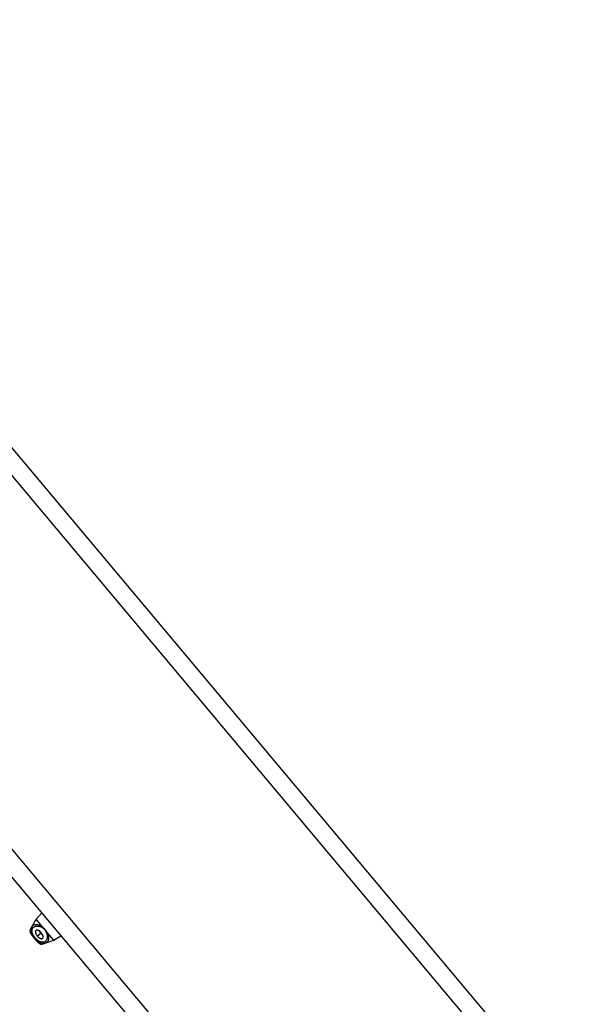
# Model space of a CAD drawing. Units: inches. Extents: x 5.3 to 16.1, y 4.4 to 13.7.
# Drawn here: x 9.9 to 11.9, y 10.1 to 13.7 of the extents above; entities that cross this region are included whole.
import ezdxf

# ---------------------------------------------------------------- set-up
doc = ezdxf.new("R2010")
doc.units = ezdxf.units.IN
doc.header["$LTSCALE"] = 1.21
doc.header["$MEASUREMENT"] = 0
doc.layers.get('0').update_dxf_attribs({"linetype": 'CONTINUOUS'})

msp = doc.modelspace()

# ---------------------------------------------------------------- linework, layer by layer
at = {"color": 7, "linetype": 'CONTINUOUS'}
for p, q in [((8.5261, 13.6655), (13.9769, 7.1694)), ((7.7601, 13.0227), (13.2109, 6.5266)), ((9.9161, 10.4065), (9.9367, 10.4287)), ((9.8951, 10.3674), (9.9161, 10.4065)), ((9.9385, 10.3798), (9.9161, 10.4065)), ((9.8956, 10.3576), (9.8963, 10.356)), ((9.8963, 10.3561), (9.8972, 10.3544)), ((9.8972, 10.3544), (9.8983, 10.3526)), ((9.8983, 10.3526), (9.8996, 10.3506)), ((9.901, 10.3571), (9.9026, 10.353)), ((9.9024, 10.3533), (9.9019, 10.3531)), ((9.9804, 10.3299), (9.958, 10.3566)), ((9.9804, 10.3299), (10.0058, 10.3463)), ((9.9092, 10.3379), (9.9104, 10.3364)), ((9.9104, 10.3364), (9.9115, 10.3351)), ((9.9253, 10.3251), (9.9256, 10.3257)), ((9.9382, 10.316), (9.9804, 10.3299))]:
    msp.add_line(p, q, dxfattribs=at)
at = {"color": 9, "linetype": 'CONTINUOUS'}
for p, q in [((8.4699, 13.6314), (13.9336, 7.12)), ((7.8034, 13.0721), (13.2671, 6.5608)), ((9.9207, 10.345), (9.9352, 10.3572)), ((9.9114, 10.3373), (9.9121, 10.3378))]:
    msp.add_line(p, q, dxfattribs=at)
at = {"color": 7, "linetype": 'CONTINUOUS'}
for points in [[(9.8951, 10.3674), (9.8947, 10.3665), (9.8943, 10.365), (9.8941, 10.3634), (9.8942, 10.3618), (9.8945, 10.3604), (9.895, 10.359), (9.8956, 10.3575)], [(9.9019, 10.3799), (9.9007, 10.3775), (9.8996, 10.3737), (9.8991, 10.3697), (9.8992, 10.3656), (9.8999, 10.3614), (9.901, 10.3571)], [(9.8996, 10.3506), (9.9011, 10.3484), (9.9028, 10.346), (9.9047, 10.3435), (9.9069, 10.3407), (9.9092, 10.3379)], [(9.9026, 10.353), (9.9045, 10.3489), (9.9068, 10.345), (9.9093, 10.3413), (9.9121, 10.3378), (9.9151, 10.3344), (9.9183, 10.3313), (9.9218, 10.3284), (9.9254, 10.3258), (9.9292, 10.3236), (9.9331, 10.3217), (9.9371, 10.3204), (9.9412, 10.3196), (9.9452, 10.3194), (9.9491, 10.3198), (9.9517, 10.3205)], [(9.9115, 10.3351), (9.9138, 10.3325), (9.916, 10.33), (9.9181, 10.3277), (9.9201, 10.3257), (9.922, 10.3238)], [(9.922, 10.3238), (9.9237, 10.3222), (9.9253, 10.3207), (9.9268, 10.3195), (9.9282, 10.3184), (9.9296, 10.3175), (9.931, 10.3168), (9.9324, 10.3162), (9.9339, 10.3158), (9.9356, 10.3156), (9.9372, 10.3158), (9.9382, 10.316)]]:
    msp.add_lwpolyline(points, dxfattribs=at)
msp.add_arc((10.0065, 10.4171), 0.1241, 220.0014, 221.2323, dxfattribs=at)
at = {"color": 9, "linetype": 'CONTINUOUS'}
for points, knots in [([(9.9019, 10.3799), (9.9022, 10.3805), (9.9028, 10.3815), (9.9041, 10.3829), (9.9056, 10.3841), (9.9078, 10.3855), (9.9104, 10.3864), (9.9133, 10.3869), (9.9157, 10.3871), (9.9182, 10.3871), (9.9218, 10.3867), (9.9266, 10.3856), (9.9326, 10.3833), (9.9365, 10.3811), (9.9385, 10.3798)], [0, 0, 0, 0, 0.046321, 0.092179, 0.138477, 0.186019, 0.287216, 0.342028, 0.400057, 0.461556, 0.526726, 0.668551, 0.826384, 1, 1, 1, 1]), ([(9.8951, 10.3674), (9.8952, 10.3674), (9.8952, 10.3675), (9.8953, 10.3676), (9.8955, 10.3677), (9.8956, 10.3677), (9.8958, 10.3678), (9.8961, 10.3678), (9.8965, 10.3677), (9.8971, 10.3676), (9.8977, 10.3673), (9.8984, 10.367), (9.8989, 10.3667), (9.8992, 10.3665)], [0, 0, 0, 0, 0.035425, 0.069952, 0.105154, 0.14251, 0.183252, 0.228323, 0.333886, 0.4627, 0.616333, 0.795395, 1, 1, 1, 1]), ([(9.8992, 10.3514), (9.8989, 10.3519), (9.8984, 10.3527), (9.8976, 10.354), (9.897, 10.3552), (9.8966, 10.3562), (9.8962, 10.3571), (9.896, 10.3579), (9.8959, 10.3585), (9.8958, 10.359), (9.8959, 10.3593), (9.896, 10.3596), (9.8962, 10.3598), (9.8964, 10.36), (9.8967, 10.3601), (9.897, 10.3602), (9.8974, 10.3602), (9.898, 10.36), (9.8987, 10.3598), (9.8996, 10.3594), (9.9002, 10.3591), (9.9005, 10.3589)], [0, 0, 0, 0, 0.114637, 0.219086, 0.312814, 0.395528, 0.467085, 0.527505, 0.577221, 0.598407, 0.617409, 0.650116, 0.664974, 0.679666, 0.711114, 0.729129, 0.749155, 0.796155, 0.853379, 0.921284, 1, 1, 1, 1]), ([(9.9104, 10.3365), (9.9093, 10.3378), (9.9072, 10.3404), (9.9042, 10.3443), (9.9015, 10.3479), (9.8999, 10.3503), (9.8992, 10.3514)], [0, 0, 0, 0, 0.27531, 0.540085, 0.784473, 1, 1, 1, 1]), ([(9.9033, 10.3543), (9.9028, 10.3556), (9.902, 10.3583), (9.9014, 10.3622), (9.9014, 10.3658), (9.9019, 10.369), (9.9029, 10.372), (9.9044, 10.3745), (9.9064, 10.3767), (9.9087, 10.3784), (9.9114, 10.3798), (9.9144, 10.3808), (9.9177, 10.3813), (9.9213, 10.3814), (9.9251, 10.381), (9.9292, 10.3801), (9.9334, 10.3786), (9.9361, 10.3772), (9.9375, 10.3764)], [0, 0, 0, 0, 0.07569, 0.14456, 0.207165, 0.264524, 0.31799, 0.36907, 0.419281, 0.470017, 0.522465, 0.577593, 0.636177, 0.698857, 0.766177, 0.838609, 0.916508, 1, 1, 1, 1]), ([(9.9545, 10.3562), (9.9553, 10.354), (9.9561, 10.3508), (9.9567, 10.3465), (9.9569, 10.3426), (9.9565, 10.3389), (9.9557, 10.3355), (9.9547, 10.3325), (9.9532, 10.3297), (9.9514, 10.3274), (9.9498, 10.326), (9.9481, 10.3247), (9.9463, 10.3237), (9.9443, 10.323), (9.9421, 10.3226), (9.9398, 10.3224), (9.9373, 10.3226), (9.9348, 10.323), (9.9321, 10.3238), (9.9293, 10.325), (9.9265, 10.3264), (9.9236, 10.3283), (9.9197, 10.3311), (9.915, 10.3355), (9.9109, 10.3404), (9.908, 10.3446), (9.9061, 10.3479), (9.9045, 10.3511), (9.9037, 10.3532), (9.9033, 10.3543)], [0, 0, 0, 0, 0.072516, 0.106112, 0.137963, 0.196735, 0.223946, 0.249858, 0.298325, 0.321328, 0.343786, 0.365972, 0.388196, 0.410799, 0.434141, 0.458579, 0.484455, 0.512069, 0.541667, 0.573416, 0.607379, 0.643514, 0.681633, 0.762319, 0.845405, 0.886308, 0.925994, 0.963993, 1, 1, 1, 1]), ([(9.9375, 10.3764), (9.9394, 10.3753), (9.943, 10.3727), (9.9479, 10.3679), (9.9518, 10.3623), (9.9537, 10.3582), (9.9545, 10.3562)], [0, 0, 0, 0, 0.244185, 0.5, 0.755814, 1, 1, 1, 1]), ([(9.958, 10.3566), (9.9589, 10.3544), (9.9604, 10.3502), (9.9617, 10.3439), (9.9619, 10.3389), (9.9616, 10.3353), (9.9612, 10.3328), (9.9606, 10.3305), (9.9596, 10.3278), (9.9583, 10.3254), (9.9565, 10.3234), (9.9551, 10.3222), (9.9535, 10.3212), (9.9523, 10.3207), (9.9517, 10.3205)], [0, 0, 0, 0, 0.173616, 0.331449, 0.473274, 0.538443, 0.599943, 0.657971, 0.712783, 0.813981, 0.861523, 0.907822, 0.953679, 1, 1, 1, 1]), ([(9.9232, 10.3228), (9.9227, 10.3232), (9.9218, 10.3242), (9.9197, 10.3262), (9.917, 10.329), (9.9137, 10.3326), (9.9115, 10.3352), (9.9104, 10.3365)], [0, 0, 0, 0, 0.103702, 0.215534, 0.459907, 0.724677, 1, 1, 1, 1]), ([(9.9308, 10.3228), (9.9309, 10.3224), (9.9312, 10.3218), (9.9314, 10.3209), (9.9315, 10.3201), (9.9315, 10.3195), (9.9314, 10.3191), (9.9314, 10.3189), (9.9313, 10.3187), (9.9311, 10.3185), (9.931, 10.3184), (9.9307, 10.3182), (9.9304, 10.3182), (9.93, 10.3182), (9.9296, 10.3183), (9.9291, 10.3185), (9.9283, 10.3189), (9.9275, 10.3194), (9.9265, 10.32), (9.9255, 10.3208), (9.9244, 10.3218), (9.9236, 10.3224), (9.9232, 10.3228)], [0, 0, 0, 0, 0.078747, 0.146683, 0.203892, 0.250903, 0.270949, 0.288982, 0.30536, 0.320582, 0.335274, 0.350133, 0.382812, 0.401791, 0.422965, 0.472699, 0.533101, 0.604593, 0.687292, 0.781013, 0.885404, 1, 1, 1, 1]), ([(9.9381, 10.3202), (9.9382, 10.3199), (9.9384, 10.3193), (9.9386, 10.3186), (9.9387, 10.3179), (9.9388, 10.3173), (9.9388, 10.3169), (9.9387, 10.3166), (9.9387, 10.3165), (9.9386, 10.3163), (9.9385, 10.3162), (9.9383, 10.3161), (9.9382, 10.316), (9.9382, 10.316)], [0, 0, 0, 0, 0.204621, 0.383695, 0.537334, 0.666149, 0.771703, 0.816768, 0.857502, 0.894851, 0.930049, 0.964574, 1, 1, 1, 1])]:
    msp.add_open_spline(points, degree=3, knots=knots, dxfattribs=at)
at = {"color": 7, "linetype": 'CONTINUOUS'}
for points, knots in [([(9.9019, 10.3531), (9.9018, 10.3531), (9.9018, 10.353), (9.9017, 10.3528), (9.9017, 10.3526), (9.9017, 10.3523), (9.9017, 10.3521), (9.9018, 10.3517), (9.902, 10.3511), (9.9023, 10.3503), (9.9027, 10.3495), (9.9033, 10.3485), (9.9039, 10.3475), (9.9046, 10.3464), (9.9057, 10.3447), (9.9072, 10.3426), (9.9093, 10.34), (9.9107, 10.3382), (9.9114, 10.3373)], [0, 0, 0, 0, 0.008491, 0.017877, 0.028581, 0.040847, 0.054804, 0.070523, 0.107344, 0.151353, 0.202408, 0.26032, 0.324819, 0.395478, 0.471591, 0.636994, 0.815113, 1, 1, 1, 1]), ([(9.9149, 10.3644), (9.9147, 10.3642), (9.9144, 10.3636), (9.9141, 10.3627), (9.9138, 10.3618), (9.9137, 10.3607), (9.9137, 10.3596), (9.9139, 10.3579), (9.9143, 10.3562), (9.9149, 10.3545), (9.9157, 10.3526), (9.9169, 10.3503), (9.9186, 10.3476), (9.9199, 10.3459), (9.9207, 10.345)], [0, 0, 0, 0, 0.04239, 0.086688, 0.133498, 0.183238, 0.236172, 0.292456, 0.415111, 0.481316, 0.55028, 0.694884, 0.845841, 1, 1, 1, 1]), ([(9.9352, 10.3572), (9.9344, 10.3582), (9.9326, 10.3601), (9.9302, 10.3621), (9.9283, 10.3635), (9.9263, 10.3646), (9.9244, 10.3655), (9.9224, 10.3661), (9.9211, 10.3664), (9.9198, 10.3665), (9.9186, 10.3665), (9.9174, 10.3662), (9.9164, 10.3658), (9.9156, 10.3652), (9.9151, 10.3647), (9.9149, 10.3644)], [0, 0, 0, 0, 0.159966, 0.315466, 0.390395, 0.462805, 0.597949, 0.659954, 0.717983, 0.772098, 0.822501, 0.869609, 0.914129, 0.957125, 1, 1, 1, 1]), ([(9.9329, 10.3554), (9.9318, 10.3567), (9.9297, 10.3595), (9.928, 10.3625), (9.9272, 10.3641)], [0, 0, 0, 0, 0.514224, 1, 1, 1, 1]), ([(9.9329, 10.3554), (9.9341, 10.354), (9.9365, 10.3514), (9.9392, 10.3492), (9.9405, 10.3482)], [0, 0, 0, 0, 0.514224, 1, 1, 1, 1]), ([(9.9387, 10.336), (9.939, 10.3362), (9.9396, 10.3365), (9.9404, 10.3373), (9.9409, 10.3382), (9.9414, 10.3393), (9.9416, 10.3404), (9.9418, 10.3417), (9.9417, 10.3431), (9.9415, 10.3452), (9.9409, 10.3472), (9.9401, 10.3493), (9.9391, 10.3515), (9.9375, 10.3542), (9.936, 10.3563), (9.9352, 10.3572)], [0, 0, 0, 0, 0.042875, 0.085871, 0.130391, 0.177499, 0.227902, 0.282017, 0.340046, 0.402051, 0.537195, 0.609605, 0.684534, 0.840034, 1, 1, 1, 1]), ([(9.9489, 10.3687), (9.948, 10.3697), (9.9468, 10.3711), (9.945, 10.373), (9.9437, 10.3744), (9.9424, 10.3758), (9.9413, 10.3769), (9.9404, 10.3778), (9.9395, 10.3787), (9.9389, 10.3794), (9.9385, 10.3798)], [0, 0, 0, 0, 0.254015, 0.380489, 0.506328, 0.631352, 0.75538, 0.816982, 0.878301, 1, 1, 1, 1]), ([(9.958, 10.3566), (9.9576, 10.3571), (9.9571, 10.3578), (9.9563, 10.3588), (9.9556, 10.3598), (9.9547, 10.3611), (9.9536, 10.3626), (9.9524, 10.3642), (9.9509, 10.3662), (9.9497, 10.3677), (9.9489, 10.3687)], [0, 0, 0, 0, 0.121699, 0.183018, 0.24462, 0.368648, 0.493672, 0.619511, 0.745985, 1, 1, 1, 1]), ([(9.9132, 10.3353), (9.9139, 10.3345), (9.9152, 10.333), (9.9169, 10.3313), (9.9182, 10.3299), (9.9191, 10.329), (9.92, 10.3282), (9.9209, 10.3275), (9.9216, 10.3268), (9.9224, 10.3263), (9.923, 10.3258), (9.9236, 10.3255), (9.9242, 10.3252), (9.9246, 10.3251), (9.9248, 10.325), (9.925, 10.325), (9.9252, 10.3251), (9.9253, 10.3251), (9.9253, 10.3251)], [0, 0, 0, 0, 0.190428, 0.370567, 0.455219, 0.535415, 0.610448, 0.679678, 0.742713, 0.799279, 0.849205, 0.892338, 0.9286, 0.958085, 0.970441, 0.98136, 0.991083, 1, 1, 1, 1]), ([(9.9207, 10.345), (9.9214, 10.3442), (9.9228, 10.3426), (9.9252, 10.3404), (9.9273, 10.3388), (9.9289, 10.3377), (9.9305, 10.3368), (9.9322, 10.3361), (9.9338, 10.3357), (9.9349, 10.3355), (9.9359, 10.3354), (9.9369, 10.3355), (9.9379, 10.3357), (9.9385, 10.3359), (9.9387, 10.336)], [0, 0, 0, 0, 0.154159, 0.305116, 0.44972, 0.518684, 0.584889, 0.707544, 0.763828, 0.816762, 0.866502, 0.913312, 0.95761, 1, 1, 1, 1])]:
    msp.add_open_spline(points, degree=3, knots=knots, dxfattribs=at)

doc.saveas('drawing.dxf')
